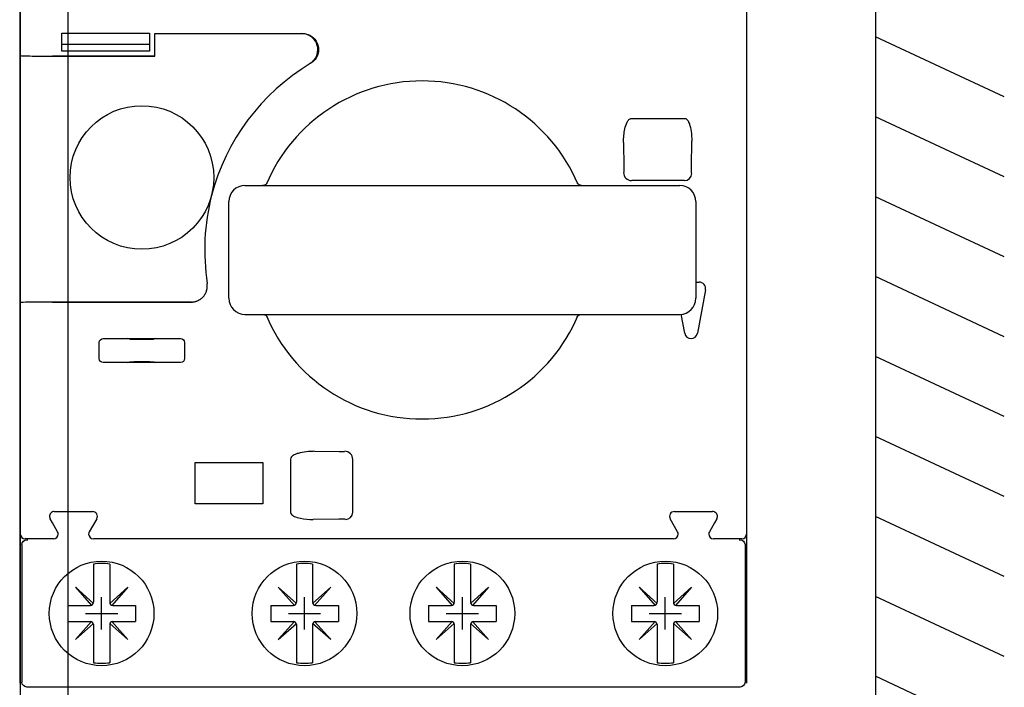
# Model space of a CAD drawing. Extents: x -117 to 726, y -430 to 393.
# Drawn here: x 237 to 298, y 202 to 243 of the extents above; entities that cross this region are included whole.
import ezdxf

# ---------------------------------------------------------------- set-up
doc = ezdxf.new("R2010")
doc.units = 0
doc.header["$PDMODE"] = 2
doc.header["$PDSIZE"] = -0.01
doc.layers.get('0').update_dxf_attribs({"linetype": 'CONTINUOUS'})
doc.layers.add('1', color=7, linetype='CONTINUOUS')
doc.layers.add('2', color=7, linetype='CONTINUOUS')
doc.dimstyles.new('DSTYLE22', dxfattribs={"dimtxt": 10.500011, "dimasz": 5.640006, "dimexe": 1.5, "dimexo": 0, "dimgap": 1.5, "dimtad": 1, "dimdec": 1, "dimrnd": 0.1, "dimzin": 3, "dimcen": 0.09, "dimazin": 3, "dimtp": 0.3, "dimtm": 0.2, "dimtfac": 1, "dimtdec": 4, "dimtofl": 0, "dimtmove": 0, "dimatfit": 3, "dimtolj": 1, "dimtzin": 0})

# ---------------------------------------------------------------- blocks, each defined once
blk = doc.blocks.new('_AH1')
at = {"color": 0, "linetype": 'CONTINUOUS'}
for p, q in [((-1, 0.166667), (0, 0)), ((-1, 0.166667), (-1, -0.166667)), ((0, 0), (-1, -0.166667)), ((0, 0), (-1, 0))]:
    blk.add_line(p, q, dxfattribs=at)
blk = doc.blocks.new('*D28082')
at = {"layer": '2', "color": 40, "linetype": 'CONTINUOUS'}
for p, q in [((190.45039, 182.42366), (190.45039, 208.60338)), ((239.85818, 182.42366), (185.95039, 182.42366)), ((190.45039, 182.42366), (190.45039, 162.42366)), ((211.35823, 162.42366), (185.95039, 162.42366))]:
    blk.add_line(p, q, dxfattribs=at)
at = {"layer": '2', "color": 40, "xscale": 5.6400006, "yscale": 5.6400006, "zscale": 5.6400006}
for p, rotation in [((190.45039, 182.42366), 90), ((190.45039, 162.42366), 270)]:
    blk.add_blockref('_AH1', p, dxfattribs=dict(at, rotation=rotation))

msp = doc.modelspace()

# ---------------------------------------------------------------- linework, layer by layer
at = {"layer": '1', "color": 1, "linetype": 'CONTINUOUS'}
msp.add_line((240.31314, 284.5367), (240.31314, 186.71497), dxfattribs=at)
at = {"layer": '2', "color": 40, "linetype": 'CONTINUOUS'}
msp.add_line((290.45818, 303.32366), (290.45818, 162.42366), dxfattribs=at)
at = {"layer": '2', "color": 1, "linetype": 'CONTINUOUS'}
for p, q in [((237.35818, 240.95857), (237.35818, 255.55853)), ((282.45818, 255.55853), (282.45818, 211.22366)), ((239.92818, 242.33239), (245.38818, 242.33239)), ((239.92818, 241.21494), (239.92818, 242.33239)), ((245.38818, 242.33239), (245.38818, 241.21494)), ((245.70818, 242.32366), (245.7204, 242.31145)), ((245.7204, 240.91145), (245.7204, 242.31145)), ((245.7204, 242.31145), (254.8317, 242.31145)), ((254.8317, 242.31145), (254.87587, 242.32366)), ((245.38818, 241.62541), (239.92818, 241.62541)), ((237.35818, 240.94636), (237.35818, 240.95857)), ((237.35818, 225.60097), (237.35818, 240.94636)), ((239.35819, 240.92367), (245.70819, 240.92367)), ((239.35819, 240.91144), (245.7204, 240.91144)), ((245.38818, 241.21494), (239.92818, 241.21494)), ((275.30247, 237.04771), (278.6132, 237.04771)), ((274.81676, 235.54846), (274.83452, 234.02228)), ((279.03114, 234.05001), (279.04961, 235.63729)), ((274.83452, 234.02228), (274.83452, 233.69993)), ((279.03099, 234.02228), (279.03114, 234.05001)), ((279.03099, 233.69993), (279.03099, 234.02228)), ((279.03185, 233.64993), (279.03099, 233.69993)), ((275.33445, 233.2), (278.58192, 233.2)), ((251.30818, 232.87366), (278.30818, 232.87366)), ((250.30818, 225.87366), (250.30818, 231.87366)), ((279.30818, 231.87366), (279.30818, 225.87366)), ((279.30818, 226.87366), (279.50818, 226.87366)), ((279.9015, 226.40083), (279.4015, 223.70083)), ((237.35818, 225.58875), (237.35818, 225.60097)), ((239.35819, 225.63588), (247.96973, 225.63588)), ((247.98398, 225.62367), (239.35819, 225.62367)), ((237.35818, 211.22366), (237.35818, 225.58875)), ((279.01141, 225.16012), (279.01141, 225.1627)), ((251.30818, 224.87366), (278.30818, 224.87366)), ((278.61487, 223.70083), (278.39695, 224.87761)), ((242.50837, 223.37368), (244.03341, 223.37368)), ((244.03341, 223.37368), (245.78296, 223.37368)), ((244.15894, 223.32356), (244.03341, 223.37368)), ((245.25894, 223.31081), (244.55743, 223.31081)), ((245.78296, 223.37368), (245.65743, 223.32356)), ((245.78296, 223.37368), (247.30799, 223.37368)), ((242.25819, 222.12306), (242.25819, 223.12428)), ((247.55818, 223.12428), (247.55818, 222.12306)), ((244.55743, 221.93651), (245.25894, 221.93651)), ((244.03341, 221.87367), (242.50837, 221.87367)), ((244.03341, 221.87367), (244.15894, 221.92377)), ((245.78296, 221.87367), (244.03341, 221.87367)), ((245.65743, 221.92377), (245.78296, 221.87367)), ((247.30799, 221.87367), (245.78296, 221.87367)), ((254.13415, 215.87939), (254.13415, 212.56866)), ((255.63339, 216.36509), (257.15957, 216.34733)), ((257.15957, 216.34733), (257.48193, 216.34733)), ((257.98185, 215.8474), (257.98185, 212.59993)), ((248.22447, 213.10244), (248.22447, 215.67664)), ((248.22447, 215.67664), (252.42737, 215.67664)), ((252.42738, 215.67665), (252.42738, 213.10245)), ((252.42737, 213.10244), (248.22447, 213.10244)), ((239.35818, 211.91959), (239.2115, 212.17366)), ((239.4713, 212.62366), (241.84506, 212.62366)), ((242.10487, 212.17366), (241.64299, 211.37366)), ((257.13184, 212.15071), (255.54456, 212.13224)), ((257.15957, 212.15086), (257.13184, 212.15071)), ((257.48193, 212.15086), (257.15957, 212.15086)), ((257.53192, 212.15), (257.48193, 212.15086)), ((278.17338, 211.37366), (277.7115, 212.17366)), ((277.9713, 212.62367), (280.34506, 212.62367)), ((280.60487, 212.17366), (280.45818, 211.91959)), ((239.67338, 211.37366), (239.35818, 211.91959)), ((280.45818, 211.91959), (280.14299, 211.37366)), ((237.35818, 201.97366), (237.35818, 211.22366)), ((282.45818, 211.22366), (282.45818, 201.97366)), ((239.35818, 210.92366), (237.65818, 210.92366)), ((239.41357, 210.92366), (239.35818, 210.92366)), ((277.91357, 210.92366), (241.9028, 210.92366)), ((280.45818, 210.92366), (280.4028, 210.92366)), ((282.15818, 210.92366), (280.45818, 210.92366))]:
    msp.add_line(p, q, dxfattribs=at)
at = {"layer": '2', "color": 30, "linetype": 'CONTINUOUS'}
for p, q in [((237.35823, 252.59094), (237.35823, 187.72368)), ((298.45818, 238.38109), (290.45818, 242.11155)), ((298.45818, 233.41588), (290.45818, 237.14635)), ((298.45818, 228.45068), (290.45818, 232.18115)), ((298.45818, 223.48548), (290.45818, 227.21594)), ((298.45818, 218.52028), (290.45818, 222.25074)), ((298.45818, 213.55508), (290.45818, 217.28554)), ((298.45818, 208.58988), (290.45818, 212.32034)), ((237.45818, 210.57366), (237.45818, 202.02367)), ((237.75823, 210.87366), (237.81635, 210.87366)), ((282.00002, 210.87366), (282.05814, 210.87366)), ((282.35819, 210.57366), (282.35819, 202.02367)), ((241.90818, 209.35923), (241.90818, 206.99866)), ((242.90818, 209.35923), (242.90818, 206.99866)), ((254.50818, 209.35923), (254.50818, 206.99866)), ((255.50818, 209.35923), (255.50818, 206.99866)), ((264.30818, 209.35923), (264.30818, 206.99866)), ((265.30818, 209.35923), (265.30818, 206.99866)), ((276.90818, 209.35923), (276.90818, 206.99866)), ((277.90818, 209.35923), (277.90818, 206.99866)), ((240.77681, 207.93003), (241.78368, 206.79866)), ((240.77681, 207.93003), (241.90818, 206.92316)), ((244.03955, 207.93003), (242.90818, 206.92316)), ((244.03955, 207.93003), (243.03268, 206.79866)), ((253.37681, 207.93003), (254.38368, 206.79866)), ((253.37681, 207.93003), (254.50818, 206.92316)), ((256.63955, 207.93003), (255.50818, 206.92316)), ((256.63955, 207.93003), (255.63268, 206.79866)), ((263.17681, 207.93003), (264.18368, 206.79866)), ((263.17681, 207.93003), (264.30818, 206.92316)), ((266.43955, 207.93003), (265.30818, 206.92316)), ((266.43955, 207.93003), (265.43268, 206.79866)), ((275.77681, 207.93003), (276.78368, 206.79866)), ((275.77681, 207.93003), (276.90818, 206.92316)), ((279.03955, 207.93003), (277.90818, 206.92316)), ((279.03955, 207.93003), (278.03268, 206.79866)), ((298.45818, 203.62468), (290.45818, 207.35514)), ((240.30818, 206.79866), (241.70818, 206.79866)), ((240.30818, 206.79866), (240.30818, 205.79866)), ((243.10818, 206.79866), (244.50818, 206.79866)), ((244.50818, 206.79866), (244.50818, 205.79866)), ((252.90818, 206.79866), (254.30818, 206.79866)), ((252.90818, 206.79866), (252.90818, 205.79866)), ((255.70818, 206.79866), (257.10818, 206.79866)), ((257.10818, 206.79866), (257.10818, 205.79866)), ((262.70818, 206.79866), (264.10818, 206.79866)), ((262.70818, 206.79866), (262.70818, 205.79866)), ((265.50818, 206.79866), (266.90818, 206.79866)), ((266.90818, 206.79866), (266.90818, 205.79866)), ((275.30818, 206.79866), (276.70818, 206.79866)), ((275.30818, 206.79866), (275.30818, 205.79866)), ((278.10818, 206.79866), (279.50818, 206.79866)), ((279.50818, 206.79866), (279.50818, 205.79866)), ((240.30818, 205.79866), (241.70818, 205.79866)), ((240.77681, 204.66729), (241.78368, 205.79866)), ((240.77681, 204.66729), (241.90818, 205.67416)), ((241.90818, 205.59866), (241.90818, 203.2381)), ((244.03955, 204.66729), (242.90818, 205.67416)), ((242.90818, 205.59866), (242.90818, 203.2381)), ((244.03955, 204.66729), (243.03268, 205.79866)), ((243.10818, 205.79866), (244.50818, 205.79866)), ((252.90818, 205.79866), (254.30818, 205.79866)), ((253.37681, 204.66729), (254.38368, 205.79866)), ((253.37681, 204.66729), (254.50818, 205.67416)), ((254.50818, 205.59866), (254.50818, 203.2381)), ((256.63955, 204.66729), (255.50818, 205.67416)), ((255.50818, 205.59866), (255.50818, 203.2381)), ((256.63955, 204.66729), (255.63268, 205.79866)), ((255.70818, 205.79866), (257.10818, 205.79866)), ((262.70818, 205.79866), (264.10818, 205.79866)), ((263.17681, 204.66729), (264.18368, 205.79866)), ((263.17681, 204.66729), (264.30818, 205.67416)), ((264.30818, 205.59866), (264.30818, 203.2381)), ((266.43955, 204.66729), (265.30818, 205.67416)), ((265.30818, 205.59866), (265.30818, 203.2381)), ((266.43955, 204.66729), (265.43268, 205.79866)), ((265.50818, 205.79866), (266.90818, 205.79866)), ((275.30818, 205.79866), (276.70818, 205.79866)), ((275.77681, 204.66729), (276.78368, 205.79866)), ((275.77681, 204.66729), (276.90818, 205.67416)), ((276.90818, 205.59866), (276.90818, 203.2381)), ((279.03955, 204.66729), (277.90818, 205.67416)), ((277.90818, 205.59866), (277.90818, 203.2381)), ((279.03955, 204.66729), (278.03268, 205.79866)), ((278.10818, 205.79866), (279.50818, 205.79866)), ((298.45818, 198.65948), (290.45818, 202.38994)), ((237.81635, 201.72366), (237.75823, 201.72366)), ((239.51609, 201.72366), (237.81635, 201.72366)), ((256.40818, 201.72366), (239.51609, 201.72366)), ((263.40818, 201.72366), (256.40818, 201.72366)), ((280.30028, 201.72366), (263.40818, 201.72366)), ((282.00002, 201.72366), (280.30028, 201.72366)), ((282.05814, 201.72366), (282.00002, 201.72366))]:
    msp.add_line(p, q, dxfattribs=at)
at = {"layer": '2', "color": 1, "linetype": 'CONTINUOUS'}
msp.add_lwpolyline([(247.96971, 225.63588), (248.021, 225.63717, 0.014002452), (248.07311, 225.64128, 0.013149607), (248.12611, 225.6483, 0.012918054), (248.17975, 225.65827, 0.013577285), (248.23374, 225.6715, 0.013886044), (248.28782, 225.68795, 0.014096519), (248.34172, 225.70784, 0.014232731), (248.39514, 225.73107, 0.014509707), (248.44775, 225.75779, 0.014655353), (248.49926, 225.78784, 0.014851579), (248.54931, 225.82129, 0.014949459), (248.59765, 225.85791, 0.015084737), (248.64388, 225.89769, 0.015155438), (248.68782, 225.94031, 0.015245238), (248.72908, 225.98569, 0.015240054), (248.76755, 226.03346, 0.015173327), (248.80289, 226.08341, 0.015245303), (248.83506, 226.13525, 0.015402361), (248.86378, 226.18876, 0.015016792), (248.88913, 226.24327, 0.014121268), (248.91091, 226.2984, 0.015112038), (248.92916, 226.35491, 0.017234907), (248.94371, 226.41289, 0.013654249), (248.95521, 226.46759, 0.006173091), (248.96376, 226.51717, 0.017594887), (248.96787, 226.57894, 0.029229696), (248.96566, 226.67106, 0.015118377), (248.9576, 226.78992, 0.008379012)], format="xyb", dxfattribs=at)
msp.add_circle((244.90818, 233.37366), 4.46026, dxfattribs=at)
at = {"layer": '2', "color": 30, "linetype": 'CONTINUOUS'}
for centre in [(242.40818, 206.29866), (255.00818, 206.29866), (264.80818, 206.29866), (277.40818, 206.29866)]:
    msp.add_circle(centre, 3.25, dxfattribs=at)
at = {"layer": '2', "color": 1, "linetype": 'CONTINUOUS'}
for centre, radius, start, end in [((240.90818, 240.22366), 1, 90, 97.575298), ((262.30818, 228.87366), 13.5, 121.01023, 165.49772), ((262.30818, 228.87366), 13.5, 120.83575, 121.01023), ((262.30818, 228.87366), 10.5, 22.987322, 157.02422), ((275.31674, 233.68222), 0.500108, 180.02106, 269.97894), ((278.59963, 233.63222), 0.450097, 270.02106, 359.97894), ((251.30818, 231.87366), 1, 90, 180), ((278.30818, 231.87366), 1, 0, 90), ((262.30818, 228.87366), 13.5, 165.49772, 188.87109), ((279.50818, 226.47366), 0.4, 349.50852, 450), ((251.30818, 225.87366), 1, 180, 270), ((278.30818, 225.87366), 1, 270, 360), ((262.30818, 228.87366), 10.5, 202.98498, 337.00609), ((279.00818, 223.77366), 0.4, 190.49148, 349.50852), ((257.49963, 215.86511), 0.500108, 0.02106264, 89.978937), ((239.4713, 212.32366), 0.3, 112.15206, 210), ((239.4713, 212.32366), 0.3, 90, 112.15206), ((241.84506, 212.32366), 0.3, 330, 450), ((257.54963, 212.58222), 0.450097, 270.02106, 359.97894), ((277.9713, 212.32366), 0.3, 90, 210), ((280.34506, 212.32366), 0.3, 67.847941, 90), ((280.34506, 212.32366), 0.3, 330, 427.84794), ((237.65818, 211.22366), 0.3, 180, 270), ((239.41357, 211.22366), 0.3, 270, 360), ((239.41357, 211.22366), 0.3, 0, 30), ((241.9028, 211.22366), 0.3, 150, 180), ((241.9028, 211.22366), 0.3, 180, 270), ((277.91357, 211.22366), 0.3, 270, 360), ((277.91357, 211.22366), 0.3, 0, 30), ((280.4028, 211.22366), 0.3, 150, 180), ((280.4028, 211.22366), 0.3, 180, 270), ((282.15818, 211.22366), 0.3, 270, 360)]:
    msp.add_arc(centre, radius, start, end, dxfattribs=at)
at = {"layer": '2', "color": 30, "linetype": 'CONTINUOUS'}
for centre, radius, start, end in [((242.40818, 206.29866), 3.101138, 80.721637, 99.278363), ((255.00818, 206.29866), 3.101138, 80.721637, 99.278363), ((264.80818, 206.29866), 3.101138, 80.721637, 99.278363), ((277.40818, 206.29866), 3.101138, 80.721637, 99.278363), ((241.70818, 206.99866), 0.2, 270, 360), ((243.10818, 206.99866), 0.2, 180, 270), ((254.30818, 206.99866), 0.2, 270, 360), ((255.70818, 206.99866), 0.2, 180, 270), ((264.10818, 206.99866), 0.2, 270, 360), ((265.50818, 206.99866), 0.2, 180, 270), ((276.70818, 206.99866), 0.2, 270, 360), ((278.10818, 206.99866), 0.2, 180, 270), ((241.70818, 205.59866), 0.2, 0, 90), ((243.10818, 205.59866), 0.2, 90, 180), ((254.30818, 205.59866), 0.2, 0, 90), ((255.70818, 205.59866), 0.2, 90, 180), ((264.10818, 205.59866), 0.2, 0, 90), ((265.50818, 205.59866), 0.2, 90, 180), ((276.70818, 205.59866), 0.2, 0, 90), ((278.10818, 205.59866), 0.2, 90, 180), ((242.40818, 206.29866), 3.101138, 260.72164, 279.27836), ((255.00818, 206.29866), 3.101138, 260.72164, 279.27836), ((264.80818, 206.29866), 3.101138, 260.72164, 279.27836), ((277.40818, 206.29866), 3.101138, 260.72164, 279.27836)]:
    msp.add_arc(centre, radius, start, end, dxfattribs=at)
at = {"layer": '2', "color": 1, "linetype": 'CONTINUOUS'}
for points, knots in [([(255.3468, 240.45466), (255.56481, 240.5857), (255.83957, 240.94836), (255.84901, 241.59371), (255.50851, 242.14209), (255.08613, 242.31145), (254.83169, 242.31146)], [0, 0, 0, 0, 0.0007429687, 0.0012975753, 0.0018521373, 0.0025953308, 0.0025953308, 0.0025953308, 0.0025953308]), ([(254.87587, 242.32367), (255.13056, 242.32366), (255.55343, 242.15395), (255.89385, 241.60444), (255.88309, 240.95819), (255.60698, 240.59581), (255.38837, 240.46531)], [0, 0, 0, 0, 0.0007439153, 0.0012993087, 0.0018547476, 0.0025984344, 0.0025984344, 0.0025984344, 0.0025984344]), ([(237.35818, 240.94635), (237.35818, 240.93935), (237.55267, 240.92821), (238.31873, 240.91484), (238.95708, 240.91145), (239.35819, 240.91144)], [0, 0, 0, 0, 0.0011529863, 0.0019770536, 0.0031300398, 0.0031300398, 0.0031300398, 0.0031300398]), ([(252.67886, 233.01745), (252.66704, 233.00036), (252.64424, 232.97349), (252.60293, 232.93772), (252.55995, 232.91087), (252.51446, 232.89196), (252.48218, 232.8829), (252.45726, 232.87799), (252.43432, 232.87493), (252.42264, 232.87422), (252.4073, 232.87367)], [0, 0, 0, 0, 0.1489084, 0.2612726, 0.42643185, 0.57526147, 0.6893384, 0.76576668, 0.84759143, 1, 1, 1, 1]), ([(272.21069, 232.87367), (272.17971, 232.87498), (272.08281, 232.88042), (271.96585, 232.98001), (271.94575, 233.00578), (271.93547, 233.0205)], [0, 0, 0, 0, 0.75731116, 0.75731116, 1, 1, 1, 1]), ([(239.35819, 225.63588), (238.95708, 225.63588), (238.31873, 225.63248), (237.55267, 225.61911), (237.35818, 225.60797), (237.35818, 225.60096)], [0, 0, 0, 0, 0.0011529861, 0.0019770533, 0.0031300398, 0.0031300398, 0.0031300398, 0.0031300398]), ([(252.40786, 224.87366), (252.4489, 224.87156), (252.57682, 224.86067), (252.67359, 224.73698), (252.67727, 224.73201), (252.68086, 224.72689)], [0, 0, 0, 0, 0.9608933, 0.9608933, 1, 1, 1, 1]), ([(271.93383, 224.72453), (271.94112, 224.73489), (271.95618, 224.75398), (271.98409, 224.78283), (272.01769, 224.81015), (272.05413, 224.83254), (272.08976, 224.84913), (272.12239, 224.86026), (272.15627, 224.86862), (272.17864, 224.87166), (272.19165, 224.87271), (272.19427, 224.87293), (272.19832, 224.87324), (272.20239, 224.87351), (272.20487, 224.87365), (272.20539, 224.87366), (272.20532, 224.87366)], [0, 0, 0, 0, 0.096866957, 0.18914283, 0.32285185, 0.45799355, 0.57691526, 0.688806, 0.79642212, 1, 1, 1, 1.1090398, 1.1957249, 1.2817213, 1.3870039, 1.3870039, 1.3870039, 1.3870039])]:
    msp.add_open_spline(points, degree=3, knots=knots, dxfattribs=at)
at = {"layer": '2', "color": 1, "linetype": 'CONTINUOUS', "extrusion": (2, 2, 2)}
for points, knots in [([(274.81677, 235.54845), (274.81539, 235.83714), (274.83924, 236.12775), (274.93024, 236.54297), (274.9728, 236.68333), (275.06403, 236.86757), (275.10159, 236.92631), (275.19209, 237.01869), (275.2469, 237.04815), (275.30247, 237.04771)], [2, 2, 2, 2, 3.3178761, 3.3178761, 4.0302056, 4.0302056, 4.422087, 4.422087, 4.8512932, 4.8512932, 4.8512932, 4.8512932]), ([(278.6132, 237.04771), (278.66017, 237.04812), (278.72403, 237.01476), (278.79774, 236.92526), (278.85189, 236.83379), (278.91349, 236.68594), (278.99139, 236.40673), (279.04053, 236.04342), (279.0502, 235.75439), (279.04962, 235.6373)], [2, 2, 2, 2, 2.3830699, 2.5269395, 2.7326049, 2.9952558, 3.3761317, 4.1694905, 4.7092343, 4.7092343, 4.7092343, 4.7092343]), ([(255.63338, 216.36509), (255.50916, 216.36568), (255.20227, 216.3548), (254.81614, 216.30008), (254.51908, 216.21336), (254.3616, 216.14472), (254.26424, 216.08442), (254.16915, 216.00244), (254.13373, 215.9315), (254.13415, 215.87939)], [2, 2, 2, 2, 2.56712, 3.4019193, 3.8039598, 4.0807316, 4.2974254, 4.4492623, 4.8518266, 4.8518266, 4.8518266, 4.8518266]), ([(254.13415, 212.56866), (254.13369, 212.51815), (254.16197, 212.46836), (254.2501, 212.38663), (254.30577, 212.35287), (254.47971, 212.27117), (254.61177, 212.23314), (255.00159, 212.15205), (255.27396, 212.13087), (255.54456, 212.13224)], [2, 2, 2, 2, 2.4118489, 2.4118489, 2.7853314, 2.7853314, 3.4614536, 3.4614536, 4.7087279, 4.7087279, 4.7087279, 4.7087279])]:
    msp.add_open_spline(points, degree=3, knots=knots, dxfattribs=at)
at = {"layer": '2', "color": 1, "linetype": 'CONTINUOUS'}
for points in [[(242.25819, 223.12428), (242.25818, 223.25985), (242.37266, 223.37366), (242.50837, 223.37368)], [(244.55743, 223.31081), (244.35253, 223.31081), (244.1768, 223.31643), (244.15894, 223.32356)], [(245.65743, 223.32356), (245.63957, 223.31643), (245.46384, 223.31081), (245.25894, 223.31081)], [(247.30799, 223.37368), (247.44371, 223.37366), (247.55818, 223.25985), (247.55818, 223.12428)], [(242.50837, 221.87367), (242.37266, 221.87366), (242.25818, 221.98748), (242.25819, 222.12306)], [(244.15894, 221.92377), (244.1768, 221.93089), (244.35253, 221.93652), (244.55743, 221.93651)], [(245.25894, 221.93651), (245.46384, 221.93652), (245.63957, 221.93089), (245.65743, 221.92377)], [(247.55818, 222.12306), (247.55818, 221.98748), (247.44371, 221.87366), (247.30799, 221.87367)]]:
    msp.add_open_spline(points, degree=3, dxfattribs=at)
at = {"layer": '2', "color": 30, "linetype": 'CONTINUOUS'}
for points in [[(237.45818, 210.57366), (237.45818, 210.73699), (237.59489, 210.87366), (237.75823, 210.87366)], [(282.05814, 210.87366), (282.22147, 210.87366), (282.35818, 210.73699), (282.35819, 210.57366)], [(237.75823, 201.72367), (237.59489, 201.72366), (237.45818, 201.86034), (237.45818, 202.02367)], [(282.35819, 202.02367), (282.35818, 201.86034), (282.22147, 201.72366), (282.05814, 201.72367)]]:
    msp.add_open_spline(points, degree=3, dxfattribs=at)
for p in [(242.40818, 206.29866), (242.40818, 206.29866), (255.00818, 206.29866), (255.00818, 206.29866), (264.80818, 206.29866), (264.80818, 206.29866), (277.40818, 206.29866), (277.40818, 206.29866)]:
    msp.add_point(p, dxfattribs=at)

# ---------------------------------------------------------------- dimensions: what is measured, and where the dimension line sits
at = {"layer": '2', "color": 40, "linetype": 'CONTINUOUS'}
dim = msp.add_linear_dim(base=(190.45039, 182.42366), p1=(211.35823, 162.42366), p2=(239.85818, 182.42366), angle=90, dimstyle='DSTYLE22', override={"dimblk": '_AH1', "dimsah": 0}, dxfattribs=at)
dim.commit()
dim.dimension.update_dxf_attribs({"geometry": '*D28082', "text_midpoint": (180.69739, 204.10338), "dimtype": 128})

doc.saveas('drawing.dxf')
